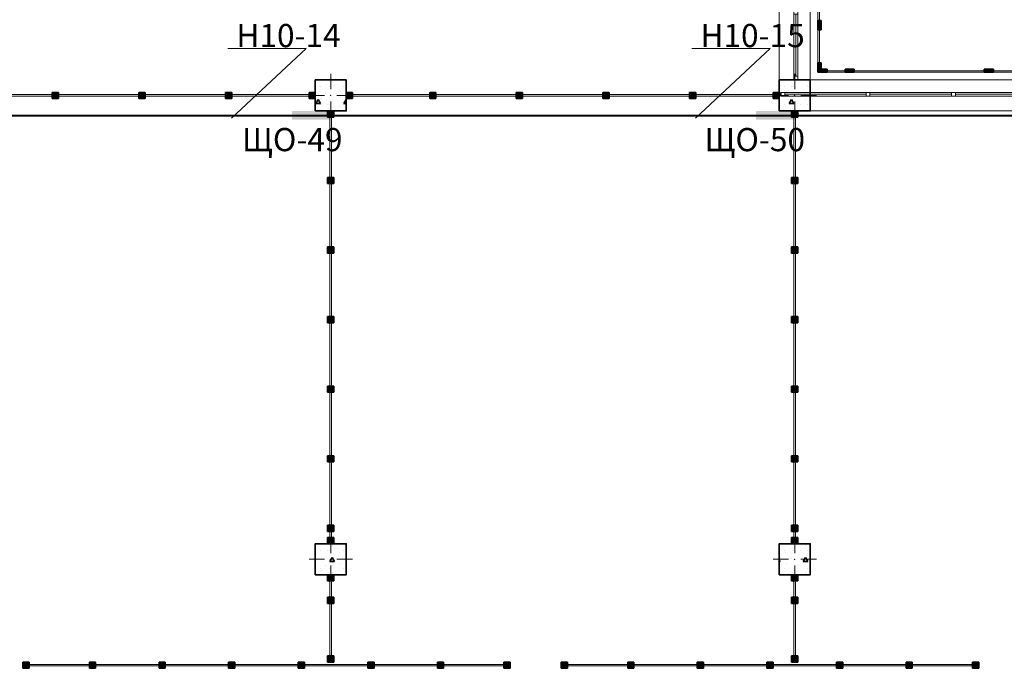
# Model space of a CAD drawing. Units: millimetres. Extents: x 7965 to 31453, y 56204 to 56857.
# Drawn here: x 19560 to 19687, y 56594 to 56678 of the extents above; entities that cross this region are included whole.
import ezdxf

# ---------------------------------------------------------------- set-up
doc = ezdxf.new("R2010")
doc.units = ezdxf.units.MM
for name, color, linetype, lineweight in [('1 ЛИНИИ', 7, 'Continuous', 40), ('Колонны по свайному ростверку_Ном_пера__20', 1, 'Continuous', 0), ('Линия Эл.', 7, 'Continuous', 30), ('Окна ArchiCAD_Ном_пера__27', 7, 'Continuous', 35), ('Отделка фасада_Ном_пера__1', 7, 'Continuous', 13), ('Отделка фасада_Ном_пера__27', 7, 'Continuous', 35), ('Перегородки 2-го этажа_Ном_пера__1', 7, 'Continuous', 13), ('Перегородки 2-го этажа_Ном_пера__27', 7, 'Continuous', 35), ('СТЕНА_Ном_пера__20', 1, 'Continuous', 0), ('Стены 2-го этажа_Ном_пера__27', 7, 'Continuous', 35)]:
    doc.layers.add(name, color=color, linetype=linetype, lineweight=lineweight)
for name, color, linetype in [('Колонны по свайному ростверку', 7, 'Continuous'), ('Окна ArchiCAD', 7, 'Continuous'), ('Отделка фасада', 7, 'Continuous'), ('Перегородки 2-го этажа', 7, 'Continuous'), ('СТЕНА', 7, 'Continuous'), ('Стены 2-го этажа', 7, 'Continuous')]:
    doc.layers.add(name, color=color, linetype=linetype)
for name, color, linetype, lineweight, true_color in [('Колонны по свайному ростверку_Ном_пера__28', 7, 'Continuous', 35, 0xa80f02), ('Окна ArchiCAD_Ном_пера__23', 7, 'Continuous', 20, 0xff6600), ('Окна ArchiCAD_Ном_пера__3', 7, 'Continuous', 18, 0xff6600), ('Отделка фасада_Ном_пера__107', 7, 'Continuous', 13, 0xaaaaaa), ('Перегородки 2-го этажа_Ном_пера__107', 7, 'Continuous', 13, 0xaaaaaa), ('СТЕНА_Ном_пера__28', 7, 'Continuous', 35, 0xa80f02), ('Стены 2-го этажа_Ном_пера__107', 7, 'Continuous', 13, 0xaaaaaa)]:
    doc.layers.add(name, color=color, linetype=linetype, lineweight=lineweight, true_color=true_color)
doc.styles.add('1 ССС', font='ARIALN.TTF')
pattern_1 = [(0, (0, 0), (0, 623.5383), [60, -300]), (0, (180, 311.8), (0, 623.5383), [60, -300]), (60, (0, 0), (-540, 311.769), [60, -300]), (60, (360, 0), (-540, 311.769), [60, -300]), (120, (60, 0), (540, 311.769), [60, -300]), (120, (420, 0), (540, 311.769), [60, -300]), (0, (0, 60), (0, 120), [0, -120, 0, -180]), (45, (60, 60), (-84.85282, 84.85282), [0, -90, 0, -150])]

# ---------------------------------------------------------------- blocks, each defined once
blk = doc.blocks.new('Перегородка_140')
at = {"layer": 'Отделка фасада_Ном_пера__107', "linetype": 'Continuous'}
for points in [[(60300, 18340), (60420, 18340), (60420, 18300), (60300, 18300)], [(60650, 18340), (60770, 18340), (60770, 18300), (60650, 18300)], [(62450, 18340), (62570, 18340), (62570, 18300), (62450, 18300)]]:
    blk.add_hatch(color=256, dxfattribs=at).paths.add_polyline_path(points, flags=0)
at = {"layer": 'Отделка фасада_Ном_пера__1', "linetype": 'Continuous'}
for p, q in [((60710, 18320), (60300, 18320)), ((60300, 18320), (60300, 18300)), ((60300, 18300), (60710, 18300)), ((62510, 18320), (60710, 18320)), ((60710, 18320), (60710, 18300)), ((60710, 18300), (60710, 18320)), ((60710, 18300), (62510, 18300)), ((64310, 18320), (62510, 18320)), ((62510, 18320), (62510, 18300)), ((62510, 18300), (62510, 18320)), ((62510, 18300), (64310, 18300))]:
    blk.add_line(p, q, dxfattribs=at)
at = {"layer": 'Отделка фасада_Ном_пера__27', "linetype": 'Continuous'}
for p, q in [((60300, 18340), (60420, 18340)), ((60300, 18300), (60300, 18340)), ((60420, 18340), (60420, 18300)), ((60650, 18340), (60770, 18340)), ((60650, 18300), (60650, 18340)), ((60770, 18340), (60770, 18300)), ((62450, 18340), (62570, 18340)), ((62450, 18300), (62450, 18340)), ((62570, 18340), (62570, 18300)), ((60420, 18300), (60300, 18300)), ((60770, 18300), (60650, 18300)), ((62570, 18300), (62450, 18300))]:
    blk.add_line(p, q, dxfattribs=at)
blk = doc.blocks.new('Перегородка_143')
at = {"layer": 'Отделка фасада_Ном_пера__107', "linetype": 'Continuous'}
for points in [[(47800, 24340), (47680, 24340), (47680, 24300), (47800, 24300)], [(49540, 24340), (49420, 24340), (49420, 24300), (49540, 24300)], [(51340, 24340), (51220, 24340), (51220, 24300), (51340, 24300)], [(53140, 24340), (53020, 24340), (53020, 24300), (53140, 24300)], [(54940, 24340), (54820, 24340), (54820, 24300), (54940, 24300)], [(56740, 24340), (56620, 24340), (56620, 24300), (56740, 24300)], [(58540, 24340), (58420, 24340), (58420, 24300), (58540, 24300)], [(60340, 24340), (60220, 24340), (60220, 24300), (60340, 24300)], [(60374, 24289), (60289, 24374), (60261, 24345), (60345, 24261)], [(60340, 22450), (60340, 22570), (60300, 22570), (60300, 22450)], [(60340, 20650), (60340, 20770), (60300, 20770), (60300, 20650)], [(60340, 18850), (60340, 18970), (60300, 18970), (60300, 18850)], [(60340, 18300), (60340, 18420), (60300, 18420), (60300, 18300)]]:
    blk.add_hatch(color=256, dxfattribs=at).paths.add_polyline_path(points, flags=0)
at = {"layer": 'Отделка фасада_Ном_пера__1', "linetype": 'Continuous'}
for p, q in [((49480, 24320), (47680, 24320)), ((47680, 24320), (47680, 24300)), ((49480, 24300), (49480, 24320)), ((51280, 24320), (49480, 24320)), ((49480, 24320), (49480, 24300)), ((51280, 24300), (51280, 24320)), ((53080, 24320), (51280, 24320)), ((51280, 24320), (51280, 24300)), ((53080, 24300), (53080, 24320)), ((54880, 24320), (53080, 24320)), ((53080, 24320), (53080, 24300)), ((54880, 24300), (54880, 24320)), ((56680, 24320), (54880, 24320)), ((54880, 24320), (54880, 24300)), ((56680, 24300), (56680, 24320)), ((58480, 24320), (56680, 24320)), ((56680, 24320), (56680, 24300)), ((58480, 24300), (58480, 24320)), ((60280, 24320), (58480, 24320)), ((58480, 24320), (58480, 24300)), ((60280, 24300), (60280, 24320)), ((60310, 24320), (60280, 24320)), ((60280, 24320), (60280, 24300)), ((60310, 24300), (60310, 24320)), ((47680, 24300), (49480, 24300)), ((49480, 24300), (51280, 24300)), ((51280, 24300), (53080, 24300)), ((53080, 24300), (54880, 24300)), ((54880, 24300), (56680, 24300)), ((56680, 24300), (58480, 24300)), ((58480, 24300), (60280, 24300)), ((60280, 24300), (60310, 24300)), ((60320, 24310), (60300, 24310)), ((60300, 24310), (60300, 22510)), ((60320, 22510), (60320, 24310)), ((60300, 22510), (60320, 22510)), ((60320, 22510), (60300, 22510)), ((60300, 22510), (60300, 20710)), ((60320, 20710), (60320, 22510)), ((60300, 20710), (60320, 20710)), ((60320, 20710), (60300, 20710)), ((60300, 20710), (60300, 18910)), ((60320, 18910), (60320, 20710)), ((60300, 18910), (60320, 18910)), ((60320, 18910), (60300, 18910)), ((60300, 18910), (60300, 18300)), ((60320, 18300), (60320, 18910)), ((60300, 18300), (60320, 18300))]:
    blk.add_line(p, q, dxfattribs=at)
at = {"layer": 'Отделка фасада_Ном_пера__27', "linetype": 'Continuous'}
for p, q in [((47800, 24340), (47680, 24340)), ((47680, 24340), (47680, 24300)), ((47800, 24300), (47800, 24340)), ((49540, 24340), (49420, 24340)), ((49420, 24340), (49420, 24300)), ((49540, 24300), (49540, 24340)), ((51340, 24340), (51220, 24340)), ((51220, 24340), (51220, 24300)), ((51340, 24300), (51340, 24340)), ((53140, 24340), (53020, 24340)), ((53020, 24340), (53020, 24300)), ((53140, 24300), (53140, 24340)), ((54940, 24340), (54820, 24340)), ((54820, 24340), (54820, 24300)), ((54940, 24300), (54940, 24340)), ((56740, 24340), (56620, 24340)), ((56620, 24340), (56620, 24300)), ((56740, 24300), (56740, 24340)), ((58540, 24340), (58420, 24340)), ((58420, 24340), (58420, 24300)), ((58540, 24300), (58540, 24340)), ((60340, 24340), (60220, 24340)), ((60220, 24340), (60220, 24300)), ((60289, 24374), (60261, 24345)), ((60261, 24345), (60345, 24261)), ((60374, 24289), (60289, 24374)), ((60340, 24300), (60340, 24340)), ((47680, 24300), (47800, 24300)), ((49420, 24300), (49540, 24300)), ((51220, 24300), (51340, 24300)), ((53020, 24300), (53140, 24300)), ((54820, 24300), (54940, 24300)), ((56620, 24300), (56740, 24300)), ((58420, 24300), (58540, 24300)), ((60220, 24300), (60340, 24300)), ((60345, 24261), (60374, 24289)), ((60340, 22570), (60300, 22570)), ((60300, 22570), (60300, 22450)), ((60340, 22450), (60340, 22570)), ((60300, 22450), (60340, 22450)), ((60340, 20770), (60300, 20770)), ((60300, 20770), (60300, 20650)), ((60340, 20650), (60340, 20770)), ((60300, 20650), (60340, 20650)), ((60340, 18970), (60300, 18970)), ((60300, 18970), (60300, 18850)), ((60340, 18850), (60340, 18970)), ((60300, 18850), (60340, 18850)), ((60340, 18420), (60300, 18420)), ((60300, 18420), (60300, 18300)), ((60340, 18300), (60340, 18420)), ((60300, 18300), (60340, 18300))]:
    blk.add_line(p, q, dxfattribs=at)
blk = doc.blocks.new('Перегородка_260')
at = {"layer": 'Перегородки 2-го этажа_Ном_пера__107', "linetype": 'Continuous'}
for points in [[(54040, 17720), (54040, 17800), (53960, 17800), (53960, 17720)], [(54040, 16860), (54040, 16940), (53960, 16940), (53960, 16860)], [(54040, 15960), (54040, 16040), (53960, 16040), (53960, 15960)], [(54040, 15060), (54040, 15140), (53960, 15140), (53960, 15060)], [(54040, 14160), (54040, 14240), (53960, 14240), (53960, 14160)], [(54040, 13260), (54040, 13340), (53960, 13340), (53960, 13260)], [(54040, 12360), (54040, 12440), (53960, 12440), (53960, 12360)], [(54040, 12200), (54040, 12280), (53960, 12280), (53960, 12200)]]:
    blk.add_hatch(color=256, dxfattribs=at).paths.add_polyline_path(points, flags=0)
at = {"layer": 'Перегородки 2-го этажа_Ном_пера__1', "linetype": 'Continuous'}
for p, q in [((54010, 17800), (53990, 17800)), ((53990, 17800), (53990, 16900)), ((54010, 16900), (54010, 17800)), ((53990, 16900), (54010, 16900)), ((54010, 16900), (53990, 16900)), ((53990, 16900), (53990, 16000)), ((54010, 16000), (54010, 16900)), ((53990, 16000), (54010, 16000)), ((54010, 16000), (53990, 16000)), ((53990, 16000), (53990, 15100)), ((54010, 15100), (54010, 16000)), ((53990, 15100), (54010, 15100)), ((54010, 15100), (53990, 15100)), ((53990, 15100), (53990, 14200)), ((54010, 14200), (54010, 15100)), ((53990, 14200), (54010, 14200)), ((54010, 14200), (53990, 14200)), ((53990, 14200), (53990, 13300)), ((54010, 13300), (54010, 14200)), ((53990, 13300), (54010, 13300)), ((54010, 13300), (53990, 13300)), ((53990, 13300), (53990, 12400)), ((54010, 12400), (54010, 13300)), ((53990, 12400), (54010, 12400)), ((54010, 12400), (53990, 12400)), ((53990, 12400), (53990, 12200)), ((54010, 12200), (54010, 12400)), ((53990, 12200), (54010, 12200))]:
    blk.add_line(p, q, dxfattribs=at)
at = {"layer": 'Перегородки 2-го этажа_Ном_пера__27', "linetype": 'Continuous'}
for p, q in [((54040, 17800), (53960, 17800)), ((53960, 17800), (53960, 17720)), ((53960, 17720), (54040, 17720)), ((54040, 17720), (54040, 17800)), ((54040, 16940), (53960, 16940)), ((53960, 16940), (53960, 16860)), ((54040, 16860), (54040, 16940)), ((53960, 16860), (54040, 16860)), ((54040, 16040), (53960, 16040)), ((53960, 16040), (53960, 15960)), ((53960, 15960), (54040, 15960)), ((54040, 15960), (54040, 16040)), ((54040, 15140), (53960, 15140)), ((53960, 15140), (53960, 15060)), ((53960, 15060), (54040, 15060)), ((54040, 15060), (54040, 15140)), ((54040, 14240), (53960, 14240)), ((53960, 14240), (53960, 14160)), ((53960, 14160), (54040, 14160)), ((54040, 14160), (54040, 14240)), ((54040, 13340), (53960, 13340)), ((53960, 13340), (53960, 13260)), ((53960, 13260), (54040, 13260)), ((54040, 13260), (54040, 13340)), ((54040, 12440), (53960, 12440)), ((53960, 12440), (53960, 12360)), ((53960, 12360), (54040, 12360)), ((54040, 12360), (54040, 12440)), ((54040, 12280), (53960, 12280)), ((53960, 12280), (53960, 12200)), ((54040, 12200), (54040, 12280)), ((53960, 12200), (54040, 12200))]:
    blk.add_line(p, q, dxfattribs=at)
blk = doc.blocks.new('Перегородка_261')
at = {"layer": 'Перегородки 2-го этажа_Ном_пера__107', "linetype": 'Continuous'}
for points in [[(53960, 11800), (53960, 11720), (54040, 11720), (54040, 11800)], [(53960, 11510), (53960, 11430), (54040, 11430), (54040, 11510)], [(53960, 10750), (53960, 10670), (54040, 10670), (54040, 10750)]]:
    blk.add_hatch(color=256, dxfattribs=at).paths.add_polyline_path(points, flags=0)
at = {"layer": 'Перегородки 2-го этажа_Ном_пера__1', "linetype": 'Continuous'}
for p, q in [((53990, 11800), (53990, 11470)), ((54010, 11800), (53990, 11800)), ((54010, 11470), (54010, 11800)), ((53990, 11470), (53990, 10670)), ((54010, 11470), (53990, 11470)), ((53990, 11470), (54010, 11470)), ((54010, 10670), (54010, 11470)), ((53990, 10670), (54010, 10670))]:
    blk.add_line(p, q, dxfattribs=at)
at = {"layer": 'Перегородки 2-го этажа_Ном_пера__27', "linetype": 'Continuous'}
for p, q in [((53960, 11800), (53960, 11720)), ((54040, 11800), (53960, 11800)), ((53960, 11720), (54040, 11720)), ((54040, 11720), (54040, 11800)), ((53960, 11510), (53960, 11430)), ((54040, 11510), (53960, 11510)), ((54040, 11430), (54040, 11510)), ((53960, 11430), (54040, 11430)), ((53960, 10750), (53960, 10670)), ((54040, 10750), (53960, 10750)), ((54040, 10670), (54040, 10750)), ((53960, 10670), (54040, 10670))]:
    blk.add_line(p, q, dxfattribs=at)
blk = doc.blocks.new('Перегородка_262')
at = {"layer": 'Перегородки 2-го этажа_Ном_пера__107', "linetype": 'Continuous'}
for points in [[(60040, 17720), (60040, 17800), (59960, 17800), (59960, 17720)], [(60040, 16860), (60040, 16940), (59960, 16940), (59960, 16860)], [(60040, 15960), (60040, 16040), (59960, 16040), (59960, 15960)], [(60040, 15060), (60040, 15140), (59960, 15140), (59960, 15060)], [(60040, 14160), (60040, 14240), (59960, 14240), (59960, 14160)], [(60040, 13260), (60040, 13340), (59960, 13340), (59960, 13260)], [(60040, 12360), (60040, 12440), (59960, 12440), (59960, 12360)], [(60040, 12200), (60040, 12280), (59960, 12280), (59960, 12200)]]:
    blk.add_hatch(color=256, dxfattribs=at).paths.add_polyline_path(points, flags=0)
at = {"layer": 'Перегородки 2-го этажа_Ном_пера__1', "linetype": 'Continuous'}
for p, q in [((60010, 17800), (59990, 17800)), ((59990, 17800), (59990, 16900)), ((60010, 16900), (60010, 17800)), ((59990, 16900), (60010, 16900)), ((60010, 16900), (59990, 16900)), ((59990, 16900), (59990, 16000)), ((60010, 16000), (60010, 16900)), ((59990, 16000), (60010, 16000)), ((60010, 16000), (59990, 16000)), ((59990, 16000), (59990, 15100)), ((60010, 15100), (60010, 16000)), ((59990, 15100), (60010, 15100)), ((60010, 15100), (59990, 15100)), ((59990, 15100), (59990, 14200)), ((60010, 14200), (60010, 15100)), ((59990, 14200), (60010, 14200)), ((60010, 14200), (59990, 14200)), ((59990, 14200), (59990, 13300)), ((60010, 13300), (60010, 14200)), ((59990, 13300), (60010, 13300)), ((60010, 13300), (59990, 13300)), ((59990, 13300), (59990, 12400)), ((60010, 12400), (60010, 13300)), ((59990, 12400), (60010, 12400)), ((60010, 12400), (59990, 12400)), ((59990, 12400), (59990, 12200)), ((60010, 12200), (60010, 12400)), ((59990, 12200), (60010, 12200))]:
    blk.add_line(p, q, dxfattribs=at)
at = {"layer": 'Перегородки 2-го этажа_Ном_пера__27', "linetype": 'Continuous'}
for p, q in [((60040, 17800), (59960, 17800)), ((59960, 17800), (59960, 17720)), ((59960, 17720), (60040, 17720)), ((60040, 17720), (60040, 17800)), ((60040, 16940), (59960, 16940)), ((59960, 16940), (59960, 16860)), ((60040, 16860), (60040, 16940)), ((59960, 16860), (60040, 16860)), ((60040, 16040), (59960, 16040)), ((59960, 16040), (59960, 15960)), ((59960, 15960), (60040, 15960)), ((60040, 15960), (60040, 16040)), ((60040, 15140), (59960, 15140)), ((59960, 15140), (59960, 15060)), ((59960, 15060), (60040, 15060)), ((60040, 15060), (60040, 15140)), ((60040, 14240), (59960, 14240)), ((59960, 14240), (59960, 14160)), ((59960, 14160), (60040, 14160)), ((60040, 14160), (60040, 14240)), ((60040, 13340), (59960, 13340)), ((59960, 13340), (59960, 13260)), ((59960, 13260), (60040, 13260)), ((60040, 13260), (60040, 13340)), ((60040, 12440), (59960, 12440)), ((59960, 12440), (59960, 12360)), ((59960, 12360), (60040, 12360)), ((60040, 12360), (60040, 12440)), ((60040, 12280), (59960, 12280)), ((59960, 12280), (59960, 12200)), ((60040, 12200), (60040, 12280)), ((59960, 12200), (60040, 12200))]:
    blk.add_line(p, q, dxfattribs=at)
blk = doc.blocks.new('Перегородка_263')
at = {"layer": 'Перегородки 2-го этажа_Ном_пера__107', "linetype": 'Continuous'}
for points in [[(59960, 11800), (59960, 11720), (60040, 11720), (60040, 11800)], [(59960, 11510), (59960, 11430), (60040, 11430), (60040, 11510)], [(59960, 10750), (59960, 10670), (60040, 10670), (60040, 10750)]]:
    blk.add_hatch(color=256, dxfattribs=at).paths.add_polyline_path(points, flags=0)
at = {"layer": 'Перегородки 2-го этажа_Ном_пера__1', "linetype": 'Continuous'}
for p, q in [((59990, 11800), (59990, 11470)), ((60010, 11800), (59990, 11800)), ((60010, 11470), (60010, 11800)), ((59990, 11470), (59990, 10670)), ((60010, 11470), (59990, 11470)), ((59990, 11470), (60010, 11470)), ((60010, 10670), (60010, 11470)), ((59990, 10670), (60010, 10670))]:
    blk.add_line(p, q, dxfattribs=at)
at = {"layer": 'Перегородки 2-го этажа_Ном_пера__27', "linetype": 'Continuous'}
for p, q in [((59960, 11800), (59960, 11720)), ((60040, 11800), (59960, 11800)), ((59960, 11720), (60040, 11720)), ((60040, 11720), (60040, 11800)), ((59960, 11510), (59960, 11430)), ((60040, 11510), (59960, 11510)), ((60040, 11430), (60040, 11510)), ((59960, 11430), (60040, 11430)), ((59960, 10750), (59960, 10670)), ((60040, 10750), (59960, 10750)), ((60040, 10670), (60040, 10750)), ((59960, 10670), (60040, 10670))]:
    blk.add_line(p, q, dxfattribs=at)
blk = doc.blocks.new('Перегородка_275')
at = {"layer": 'Перегородки 2-го этажа_Ном_пера__107', "linetype": 'Continuous'}
for points in [[(48200, 18040), (48280, 18040), (48280, 17960), (48200, 17960)], [(49280, 18040), (49360, 18040), (49360, 17960), (49280, 17960)], [(50400, 18040), (50480, 18040), (50480, 17960), (50400, 17960)], [(51520, 18040), (51600, 18040), (51600, 17960), (51520, 17960)], [(52640, 18040), (52720, 18040), (52720, 17960), (52640, 17960)], [(53720, 18040), (53800, 18040), (53800, 17960), (53720, 17960)]]:
    blk.add_hatch(color=256, dxfattribs=at).paths.add_polyline_path(points, flags=0)
at = {"layer": 'Перегородки 2-го этажа_Ном_пера__1', "linetype": 'Continuous'}
for p, q in [((49320, 18010), (48200, 18010)), ((48200, 18010), (48200, 17990)), ((48200, 17990), (49320, 17990)), ((50440, 18010), (49320, 18010)), ((49320, 18010), (49320, 17990)), ((49320, 17990), (49320, 18010)), ((49320, 17990), (50440, 17990)), ((51560, 18010), (50440, 18010)), ((50440, 18010), (50440, 17990)), ((50440, 17990), (50440, 18010)), ((50440, 17990), (51560, 17990)), ((52680, 18010), (51560, 18010)), ((51560, 18010), (51560, 17990)), ((51560, 17990), (51560, 18010)), ((51560, 17990), (52680, 17990)), ((53800, 18010), (52680, 18010)), ((52680, 18010), (52680, 17990)), ((52680, 17990), (52680, 18010)), ((52680, 17990), (53800, 17990)), ((53800, 17990), (53800, 18010))]:
    blk.add_line(p, q, dxfattribs=at)
at = {"layer": 'Перегородки 2-го этажа_Ном_пера__27', "linetype": 'Continuous'}
for p, q in [((48200, 18040), (48280, 18040)), ((48200, 17960), (48200, 18040)), ((48280, 17960), (48200, 17960)), ((48280, 18040), (48280, 17960)), ((49280, 18040), (49360, 18040)), ((49280, 17960), (49280, 18040)), ((49360, 17960), (49280, 17960)), ((49360, 18040), (49360, 17960)), ((50400, 18040), (50480, 18040)), ((50400, 17960), (50400, 18040)), ((50480, 17960), (50400, 17960)), ((50480, 18040), (50480, 17960)), ((51520, 18040), (51600, 18040)), ((51520, 17960), (51520, 18040)), ((51600, 17960), (51520, 17960)), ((51600, 18040), (51600, 17960)), ((52640, 18040), (52720, 18040)), ((52640, 17960), (52640, 18040)), ((52720, 17960), (52640, 17960)), ((52720, 18040), (52720, 17960)), ((53720, 18040), (53800, 18040)), ((53720, 17960), (53720, 18040)), ((53800, 17960), (53720, 17960)), ((53800, 18040), (53800, 17960))]:
    blk.add_line(p, q, dxfattribs=at)
blk = doc.blocks.new('Перегородка_276')
at = {"layer": 'Перегородки 2-го этажа_Ном_пера__107', "linetype": 'Continuous'}
for points in [[(54200, 18040), (54280, 18040), (54280, 17960), (54200, 17960)], [(55280, 18040), (55360, 18040), (55360, 17960), (55280, 17960)], [(56400, 18040), (56480, 18040), (56480, 17960), (56400, 17960)], [(57520, 18040), (57600, 18040), (57600, 17960), (57520, 17960)], [(58640, 18040), (58720, 18040), (58720, 17960), (58640, 17960)], [(59720, 18040), (59800, 18040), (59800, 17960), (59720, 17960)]]:
    blk.add_hatch(color=256, dxfattribs=at).paths.add_polyline_path(points, flags=0)
at = {"layer": 'Перегородки 2-го этажа_Ном_пера__1', "linetype": 'Continuous'}
for p, q in [((55320, 18010), (54200, 18010)), ((54200, 18010), (54200, 17990)), ((54200, 17990), (55320, 17990)), ((56440, 18010), (55320, 18010)), ((55320, 18010), (55320, 17990)), ((55320, 17990), (55320, 18010)), ((55320, 17990), (56440, 17990)), ((57560, 18010), (56440, 18010)), ((56440, 18010), (56440, 17990)), ((56440, 17990), (56440, 18010)), ((56440, 17990), (57560, 17990)), ((58680, 18010), (57560, 18010)), ((57560, 18010), (57560, 17990)), ((57560, 17990), (57560, 18010)), ((57560, 17990), (58680, 17990)), ((59800, 18010), (58680, 18010)), ((58680, 18010), (58680, 17990)), ((58680, 17990), (58680, 18010)), ((58680, 17990), (59800, 17990)), ((59800, 17990), (59800, 18010))]:
    blk.add_line(p, q, dxfattribs=at)
at = {"layer": 'Перегородки 2-го этажа_Ном_пера__27', "linetype": 'Continuous'}
for p, q in [((54200, 18040), (54280, 18040)), ((54200, 17960), (54200, 18040)), ((54280, 17960), (54200, 17960)), ((54280, 18040), (54280, 17960)), ((55280, 18040), (55360, 18040)), ((55280, 17960), (55280, 18040)), ((55360, 17960), (55280, 17960)), ((55360, 18040), (55360, 17960)), ((56400, 18040), (56480, 18040)), ((56400, 17960), (56400, 18040)), ((56480, 17960), (56400, 17960)), ((56480, 18040), (56480, 17960)), ((57520, 18040), (57600, 18040)), ((57520, 17960), (57520, 18040)), ((57600, 17960), (57520, 17960)), ((57600, 18040), (57600, 17960)), ((58640, 18040), (58720, 18040)), ((58640, 17960), (58640, 18040)), ((58720, 17960), (58640, 17960)), ((58720, 18040), (58720, 17960)), ((59720, 18040), (59800, 18040)), ((59720, 17960), (59720, 18040)), ((59800, 17960), (59720, 17960)), ((59800, 18040), (59800, 17960))]:
    blk.add_line(p, q, dxfattribs=at)
blk = doc.blocks.new('Перегородка_295')
at = {"layer": 'Перегородки 2-го этажа_Ном_пера__107', "linetype": 'Continuous'}
for points in [[(50100, 10670), (50020, 10670), (50020, 10590), (50100, 10590)], [(50960, 10670), (50880, 10670), (50880, 10590), (50960, 10590)], [(51860, 10670), (51780, 10670), (51780, 10590), (51860, 10590)], [(52760, 10670), (52680, 10670), (52680, 10590), (52760, 10590)], [(53660, 10670), (53580, 10670), (53580, 10590), (53660, 10590)], [(54560, 10670), (54480, 10670), (54480, 10590), (54560, 10590)], [(55460, 10670), (55380, 10670), (55380, 10590), (55460, 10590)], [(56320, 10670), (56240, 10670), (56240, 10590), (56320, 10590)]]:
    blk.add_hatch(color=256, dxfattribs=at).paths.add_polyline_path(points, flags=0)
at = {"layer": 'Перегородки 2-го этажа_Ном_пера__1', "linetype": 'Continuous'}
for p, q in [((50920, 10640), (50020, 10640)), ((50020, 10640), (50020, 10620)), ((50020, 10620), (50920, 10620)), ((50920, 10620), (50920, 10640)), ((51820, 10640), (50920, 10640)), ((50920, 10640), (50920, 10620)), ((50920, 10620), (51820, 10620)), ((51820, 10620), (51820, 10640)), ((52720, 10640), (51820, 10640)), ((51820, 10640), (51820, 10620)), ((51820, 10620), (52720, 10620)), ((52720, 10620), (52720, 10640)), ((53620, 10640), (52720, 10640)), ((52720, 10640), (52720, 10620)), ((52720, 10620), (53620, 10620)), ((53620, 10620), (53620, 10640)), ((54520, 10640), (53620, 10640)), ((53620, 10640), (53620, 10620)), ((53620, 10620), (54520, 10620)), ((54520, 10620), (54520, 10640)), ((55420, 10640), (54520, 10640)), ((54520, 10640), (54520, 10620)), ((54520, 10620), (55420, 10620)), ((55420, 10620), (55420, 10640)), ((56320, 10640), (55420, 10640)), ((55420, 10640), (55420, 10620)), ((55420, 10620), (56320, 10620)), ((56320, 10620), (56320, 10640))]:
    blk.add_line(p, q, dxfattribs=at)
at = {"layer": 'Перегородки 2-го этажа_Ном_пера__27', "linetype": 'Continuous'}
for p, q in [((50100, 10670), (50020, 10670)), ((50020, 10670), (50020, 10590)), ((50020, 10590), (50100, 10590)), ((50100, 10590), (50100, 10670)), ((50960, 10670), (50880, 10670)), ((50880, 10670), (50880, 10590)), ((50880, 10590), (50960, 10590)), ((50960, 10590), (50960, 10670)), ((51860, 10670), (51780, 10670)), ((51780, 10670), (51780, 10590)), ((51780, 10590), (51860, 10590)), ((51860, 10590), (51860, 10670)), ((52760, 10670), (52680, 10670)), ((52680, 10670), (52680, 10590)), ((52680, 10590), (52760, 10590)), ((52760, 10590), (52760, 10670)), ((53660, 10670), (53580, 10670)), ((53580, 10670), (53580, 10590)), ((53580, 10590), (53660, 10590)), ((53660, 10590), (53660, 10670)), ((54560, 10670), (54480, 10670)), ((54480, 10670), (54480, 10590)), ((54480, 10590), (54560, 10590)), ((54560, 10590), (54560, 10670)), ((55460, 10670), (55380, 10670)), ((55380, 10670), (55380, 10590)), ((55380, 10590), (55460, 10590)), ((55460, 10590), (55460, 10670)), ((56320, 10670), (56240, 10670)), ((56240, 10670), (56240, 10590)), ((56240, 10590), (56320, 10590)), ((56320, 10590), (56320, 10670))]:
    blk.add_line(p, q, dxfattribs=at)
blk = doc.blocks.new('Перегородка_297')
at = {"layer": 'Перегородки 2-го этажа_Ном_пера__107', "linetype": 'Continuous'}
for points in [[(57060, 10670), (56980, 10670), (56980, 10590), (57060, 10590)], [(57920, 10670), (57840, 10670), (57840, 10590), (57920, 10590)], [(58820, 10670), (58740, 10670), (58740, 10590), (58820, 10590)], [(59720, 10670), (59640, 10670), (59640, 10590), (59720, 10590)], [(60620, 10670), (60540, 10670), (60540, 10590), (60620, 10590)], [(61520, 10670), (61440, 10670), (61440, 10590), (61520, 10590)], [(62380, 10670), (62300, 10670), (62300, 10590), (62380, 10590)]]:
    blk.add_hatch(color=256, dxfattribs=at).paths.add_polyline_path(points, flags=0)
at = {"layer": 'Перегородки 2-го этажа_Ном_пера__1', "linetype": 'Continuous'}
for p, q in [((57880, 10640), (56980, 10640)), ((56980, 10640), (56980, 10620)), ((56980, 10620), (57880, 10620)), ((57880, 10620), (57880, 10640)), ((58780, 10640), (57880, 10640)), ((57880, 10640), (57880, 10620)), ((57880, 10620), (58780, 10620)), ((58780, 10620), (58780, 10640)), ((59680, 10640), (58780, 10640)), ((58780, 10640), (58780, 10620)), ((58780, 10620), (59680, 10620)), ((59680, 10620), (59680, 10640)), ((60580, 10640), (59680, 10640)), ((59680, 10640), (59680, 10620)), ((59680, 10620), (60580, 10620)), ((60580, 10620), (60580, 10640)), ((61480, 10640), (60580, 10640)), ((60580, 10640), (60580, 10620)), ((60580, 10620), (61480, 10620)), ((61480, 10620), (61480, 10640)), ((62380, 10640), (61480, 10640)), ((61480, 10640), (61480, 10620)), ((61480, 10620), (62380, 10620)), ((62380, 10620), (62380, 10640))]:
    blk.add_line(p, q, dxfattribs=at)
at = {"layer": 'Перегородки 2-го этажа_Ном_пера__27', "linetype": 'Continuous'}
for p, q in [((57060, 10670), (56980, 10670)), ((56980, 10670), (56980, 10590)), ((56980, 10590), (57060, 10590)), ((57060, 10590), (57060, 10670)), ((57920, 10670), (57840, 10670)), ((57840, 10670), (57840, 10590)), ((57840, 10590), (57920, 10590)), ((57920, 10590), (57920, 10670)), ((58820, 10670), (58740, 10670)), ((58740, 10670), (58740, 10590)), ((58740, 10590), (58820, 10590)), ((58820, 10590), (58820, 10670)), ((59720, 10670), (59640, 10670)), ((59640, 10670), (59640, 10590)), ((59640, 10590), (59720, 10590)), ((59720, 10590), (59720, 10670)), ((60620, 10670), (60540, 10670)), ((60540, 10670), (60540, 10590)), ((60540, 10590), (60620, 10590)), ((60620, 10590), (60620, 10670)), ((61520, 10670), (61440, 10670)), ((61440, 10670), (61440, 10590)), ((61440, 10590), (61520, 10590)), ((61520, 10590), (61520, 10670)), ((62380, 10670), (62300, 10670)), ((62300, 10670), (62300, 10590)), ((62300, 10590), (62380, 10590)), ((62380, 10590), (62380, 10670))]:
    blk.add_line(p, q, dxfattribs=at)
blk = doc.blocks.new('Окно ленточное 12_3')
at = {"layer": 'Окна ArchiCAD_Ном_пера__23', "linetype": 'Continuous'}
for p, q in [((-1250, 0), (-1300, 0)), ((-1300, 0), (-1300, -50)), ((-1250, -50), (-1250, 0)), ((-425, 0), (-450, 0)), ((-450, 0), (-450, -50)), ((-400, 0), (-425, 0)), ((-400, -50), (-400, 0)), ((425, 0), (400, 0)), ((400, 0), (400, -50)), ((450, 0), (425, 0)), ((450, -50), (450, 0)), ((1300, 0), (1250, 0)), ((1250, 0), (1250, -50)), ((1300, -50), (1300, 0)), ((-1300, -50), (-1250, -50)), ((-450, -50), (-425, -50)), ((-425, -50), (-400, -50)), ((400, -50), (425, -50)), ((425, -50), (450, -50)), ((1250, -50), (1300, -50))]:
    blk.add_line(p, q, dxfattribs=at)
at = {"layer": 'Окна ArchiCAD_Ном_пера__27', "linetype": 'Continuous'}
for p, q in [((-1300, 0), (-1300, -50)), ((1300, 0), (1300, -50))]:
    blk.add_line(p, q, dxfattribs=at)
at = {"layer": 'Окна ArchiCAD_Ном_пера__3', "linetype": 'Continuous'}
for p, q in [((-1300, 160), (1300, 160)), ((-450, 0), (-1250, 0)), ((400, 0), (-400, 0)), ((1250, 0), (450, 0)), ((-1250, -25), (-450, -25)), ((-1250, -50), (-450, -50)), ((-400, -25), (400, -25)), ((-400, -50), (400, -50)), ((450, -25), (1250, -25)), ((450, -50), (1250, -50)), ((-1300, -240), (1300, -240))]:
    blk.add_line(p, q, dxfattribs=at)
blk = doc.blocks.new('Стена_204', base_point=(59800, 23800))
at = {"layer": 'Стены 2-го этажа_Ном_пера__107', "linetype": 'Continuous'}
h = blk.add_hatch(dxfattribs=at)
h.set_pattern_fill('БЛОКИ_СТЕНОВЫЕ', color=256, style=0, pattern_type=2)
h.set_pattern_definition([(45, (0, 0), (-127.2792, 127.2792), [])])
h.paths.add_polyline_path([(59800, 20800), (59990, 20800), (60040, 20800), (60200, 20800), (60200, 21200), (60040, 21200), (59990, 21200), (59800, 21200)], flags=0)
at = {"layer": 'Стены 2-го этажа_Ном_пера__27', "linetype": 'Continuous'}
for p, q in [((60200, 23800), (60200, 24200)), ((59990, 23800), (59800, 23800)), ((60040, 23800), (59990, 23800)), ((60200, 23800), (60040, 23800)), ((59990, 21200), (59800, 21200)), ((59800, 21200), (59800, 20800)), ((60040, 21200), (59990, 21200)), ((60200, 21200), (60040, 21200)), ((60200, 20800), (60200, 21200)), ((59990, 20800), (59800, 20800)), ((60040, 20800), (59990, 20800)), ((60200, 20800), (60040, 20800)), ((59990, 18200), (59800, 18200)), ((59800, 18200), (59800, 17800)), ((60040, 18200), (59990, 18200)), ((60200, 18200), (60040, 18200))]:
    blk.add_line(p, q, dxfattribs=at)
at = {"layer": 'Окна ArchiCAD', "linetype": 'Continuous', "rotation": 270.0000000000043}
for p in [(60040, 22500), (60040, 19500)]:
    blk.add_blockref('Окно ленточное 12_3', p, dxfattribs=at)
blk = doc.blocks.new('Окно ленточное 12_14')
at = {"layer": 'Окна ArchiCAD_Ном_пера__23', "linetype": 'Continuous'}
for p, q in [((-1630, 0), (-1680, 0)), ((-1680, 0), (-1680, -50)), ((-1630, -50), (-1630, 0)), ((-552, 0), (-577, 0)), ((-577, 0), (-577, -50)), ((-527, 0), (-552, 0)), ((-527, -50), (-527, 0)), ((552, 0), (527, 0)), ((527, 0), (527, -50)), ((577, 0), (552, 0)), ((577, -50), (577, 0)), ((1680, 0), (1630, 0)), ((1630, 0), (1630, -50)), ((1680, -50), (1680, 0)), ((-1680, -50), (-1630, -50)), ((-577, -50), (-552, -50)), ((-552, -50), (-527, -50)), ((527, -50), (552, -50)), ((552, -50), (577, -50)), ((1630, -50), (1680, -50))]:
    blk.add_line(p, q, dxfattribs=at)
at = {"layer": 'Окна ArchiCAD_Ном_пера__27', "linetype": 'Continuous'}
for p, q in [((-1680, 0), (-1680, -50)), ((1680, 0), (1680, -50))]:
    blk.add_line(p, q, dxfattribs=at)
at = {"layer": 'Окна ArchiCAD_Ном_пера__3', "linetype": 'Continuous'}
for p, q in [((-1680, 160), (1680, 160)), ((-577, 0), (-1630, 0)), ((527, 0), (-527, 0)), ((1630, 0), (577, 0)), ((-1630, -25), (-577, -25)), ((-1630, -50), (-577, -50)), ((-527, -25), (527, -25)), ((-527, -50), (527, -50)), ((577, -25), (1630, -25)), ((577, -50), (1630, -50)), ((-1680, -240), (1680, -240))]:
    blk.add_line(p, q, dxfattribs=at)
blk = doc.blocks.new('Стена_212', base_point=(59800, 17800))
at = {"layer": 'Стены 2-го этажа_Ном_пера__27', "linetype": 'Continuous'}
for p, q in [((60200, 18200), (60200, 18040)), ((60200, 18040), (60200, 17990)), ((60200, 17990), (60200, 17800)), ((59800, 17800), (60200, 17800))]:
    blk.add_line(p, q, dxfattribs=at)
at = {"layer": 'Окна ArchiCAD', "linetype": 'Continuous'}
blk.add_blockref('Окно ленточное 12_14', (61500, 18040), dxfattribs=at)
blk = doc.blocks.new('Колонна_290', base_point=(54000, 18000))
at = {"layer": 'СТЕНА_Ном_пера__28', "linetype": 'Continuous'}
h = blk.add_hatch(dxfattribs=at)
h.set_pattern_fill('БЕТОН_СТРОИТЕЛЬНЫЙ', color=256, style=0, pattern_type=2)
h.set_pattern_definition(pattern_1)
h.paths.add_polyline_path([(53800, 17800), (54200, 17800), (54200, 18200), (53800, 18200)], flags=0)
at = {"layer": 'СТЕНА_Ном_пера__20', "linetype": 'Continuous'}
for p, q in [((54000, 18080), (54000, 18280)), ((53920, 18000), (53720, 18000)), ((54080, 18000), (54280, 18000)), ((54000, 17920), (54000, 17720))]:
    blk.add_line(p, q, dxfattribs=at)
blk.add_point((54000, 18000), dxfattribs=at)
at = {"layer": 'СТЕНА_Ном_пера__28', "linetype": 'Continuous', "flags": 128}
blk.add_lwpolyline([(53800, 17800), (54200, 17800), (54200, 18200), (53800, 18200)], close=True, dxfattribs=at)
blk = doc.blocks.new('Колонна_289', base_point=(54000, 12000))
at = {"layer": 'Колонны по свайному ростверку_Ном_пера__28', "linetype": 'Continuous'}
h = blk.add_hatch(dxfattribs=at)
h.set_pattern_fill('БЕТОН_СТРОИТЕЛЬНЫЙ', color=256, style=0, pattern_type=2)
h.set_pattern_definition(pattern_1)
h.paths.add_polyline_path([(53800, 11800), (54200, 11800), (54200, 12200), (53800, 12200)], flags=0)
at = {"layer": 'Колонны по свайному ростверку_Ном_пера__20', "linetype": 'Continuous'}
for p, q in [((54000, 12080), (54000, 12280)), ((53920, 12000), (53720, 12000)), ((54080, 12000), (54280, 12000)), ((54000, 11920), (54000, 11720))]:
    blk.add_line(p, q, dxfattribs=at)
blk.add_point((54000, 12000), dxfattribs=at)
at = {"layer": 'Колонны по свайному ростверку_Ном_пера__28', "linetype": 'Continuous', "flags": 128}
blk.add_lwpolyline([(53800, 11800), (54200, 11800), (54200, 12200), (53800, 12200)], close=True, dxfattribs=at)
blk = doc.blocks.new('Колонна_248', base_point=(60000, 18000))
at = {"layer": 'СТЕНА_Ном_пера__28', "linetype": 'Continuous'}
h = blk.add_hatch(dxfattribs=at)
h.set_pattern_fill('БЕТОН_СТРОИТЕЛЬНЫЙ', color=256, style=0, pattern_type=2)
h.set_pattern_definition(pattern_1)
h.paths.add_polyline_path([(59800, 17800), (60200, 17800), (60200, 18200), (59800, 18200)], flags=0)
at = {"layer": 'СТЕНА_Ном_пера__20', "linetype": 'Continuous'}
for p, q in [((60000, 18080), (60000, 18280)), ((59920, 18000), (59720, 18000)), ((60080, 18000), (60280, 18000)), ((60000, 17920), (60000, 17720))]:
    blk.add_line(p, q, dxfattribs=at)
blk.add_point((60000, 18000), dxfattribs=at)
at = {"layer": 'СТЕНА_Ном_пера__28', "linetype": 'Continuous', "flags": 128}
blk.add_lwpolyline([(59800, 17800), (60200, 17800), (60200, 18200), (59800, 18200)], close=True, dxfattribs=at)
blk = doc.blocks.new('Колонна_244', base_point=(60000, 12000))
at = {"layer": 'Колонны по свайному ростверку_Ном_пера__28', "linetype": 'Continuous'}
h = blk.add_hatch(dxfattribs=at)
h.set_pattern_fill('БЕТОН_СТРОИТЕЛЬНЫЙ', color=256, style=0, pattern_type=2)
h.set_pattern_definition(pattern_1)
h.paths.add_polyline_path([(59800, 11800), (60200, 11800), (60200, 12200), (59800, 12200)], flags=0)
at = {"layer": 'Колонны по свайному ростверку_Ном_пера__20', "linetype": 'Continuous'}
for p, q in [((60000, 12080), (60000, 12280)), ((59920, 12000), (59720, 12000)), ((60080, 12000), (60280, 12000)), ((60000, 11920), (60000, 11720))]:
    blk.add_line(p, q, dxfattribs=at)
blk.add_point((60000, 12000), dxfattribs=at)
at = {"layer": 'Колонны по свайному ростверку_Ном_пера__28', "linetype": 'Continuous', "flags": 128}
blk.add_lwpolyline([(59800, 11800), (60200, 11800), (60200, 12200), (59800, 12200)], close=True, dxfattribs=at)

msp = doc.modelspace()

# ---------------------------------------------------------------- hatches: boundary and pattern name
at = {"layer": '1 ЛИНИИ', "linetype": 'ByBlock'}
for points in [[(19595.317, 56666.185), (19595.317, 56665.078), (19600.321, 56665.078), (19600.321, 56666.185)], [(19595.317, 56666.185), (19595.317, 56665.078), (19600.321, 56665.078), (19600.321, 56666.185)], [(19655.317, 56666.185), (19655.317, 56665.078), (19660.321, 56665.078), (19660.321, 56666.185)], [(19655.317, 56666.185), (19655.317, 56665.078), (19660.321, 56665.078), (19660.321, 56666.185)]]:
    msp.add_hatch(color=0, dxfattribs=at).paths.add_polyline_path(points)

# ---------------------------------------------------------------- linework, layer by layer
at = {"layer": '1 ЛИНИИ', "color": 0, "linetype": 'ByBlock', "lineweight": 9}
for p, q in [((19586.996, 56674.281), (19597.15, 56674.281)), ((19597.15, 56674.281), (19587.493, 56665.257)), ((19646.996, 56674.281), (19657.15, 56674.281)), ((19657.15, 56674.281), (19647.493, 56665.257))]:
    msp.add_line(p, q, dxfattribs=at)
at = {"layer": 'Линия Эл.', "lineweight": 40, "ltscale": 0.5}
msp.add_line((19120.152, 56665.624), (20015.939, 56665.624), dxfattribs=at)

# ---------------------------------------------------------------- block references
at = {"layer": 'Колонны по свайному ростверку', "xscale": 0.00999999999839929, "yscale": 0.00999999999476131, "zscale": 0.01}
for name, p in [('Колонна_289', (19600.307, 56608.207)), ('Колонна_244', (19660.307, 56608.207))]:
    msp.add_blockref(name, p, dxfattribs=at)
at = {"layer": 'Отделка фасада', "linetype": 'Continuous', "xscale": 0.00999999999839929, "yscale": 0.00999999999476131, "zscale": 0.01}
for name in ['Перегородка_143', 'Перегородка_140']:
    msp.add_blockref(name, (19060.307, 56488.207), dxfattribs=at)
at = {"layer": 'Перегородки 2-го этажа', "linetype": 'Continuous', "xscale": 0.00999999999839929, "yscale": 0.00999999999476131, "zscale": 0.01}
for name in ['Перегородка_275', 'Перегородка_276', 'Перегородка_260', 'Перегородка_262', 'Перегородка_261', 'Перегородка_263', 'Перегородка_295', 'Перегородка_297']:
    msp.add_blockref(name, (19060.307, 56488.207), dxfattribs=at)
at = {"layer": 'СТЕНА', "xscale": 0.00999999999839929, "yscale": 0.00999999999476131, "zscale": 0.01}
for name, p in [('Колонна_290', (19600.307, 56668.207)), ('Колонна_248', (19660.307, 56668.207))]:
    msp.add_blockref(name, p, dxfattribs=at)
at = {"layer": 'Стены 2-го этажа', "xscale": 0.00999999999839929, "yscale": 0.00999999999476131, "zscale": 0.01}
for name, p in [('Стена_204', (19658.307, 56726.207)), ('Стена_212', (19658.307, 56666.207))]:
    msp.add_blockref(name, p, dxfattribs=at)

# ---------------------------------------------------------------- texts
at = {"layer": '1 ЛИНИИ', "color": 0, "style": '1 ССС'}
for s, p in [('Н10-14', (19588.109, 56674.451)), ('Н10-15', (19648.109, 56674.451)), ('ЩО-49', (19588.839, 56660.994)), ('ЩО-49', (19588.839, 56660.994)), ('ЩО-50', (19648.642, 56660.994)), ('ЩО-50', (19648.642, 56660.994))]:
    msp.add_text(s, height=3, dxfattribs=at).set_placement(p)

doc.saveas('drawing.dxf')
